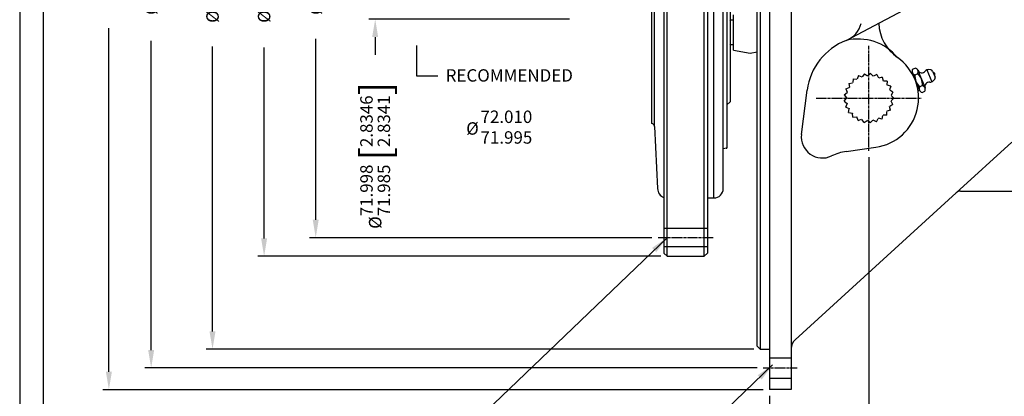
# Model space of a CAD drawing. Units: inches. Extents: x 0 to 1682, y 0 to 1188.
# Drawn here: x 0 to 503, y 399 to 592 of the extents above; entities that cross this region are included whole.
import ezdxf

# ---------------------------------------------------------------- set-up
doc = ezdxf.new("R2010")
doc.units = ezdxf.units.IN
doc.header["$MEASUREMENT"] = 0
doc.linetypes.add('CENTER', pattern=[2, 1.25, -0.25, 0.25, -0.25])
doc.linetypes.add('HIDDEN', pattern=[0.375, 0.25, -0.125])
for name, color, linetype in [('001-MAT', 4, 'Continuous'), ('CENTER', 2, 'CENTER'), ('DIM', 2, 'Continuous'), ('HIDDEN', 2, 'HIDDEN'), ('OBJECT', 1, 'Continuous')]:
    doc.layers.add(name, color=color, linetype=linetype)
doc.dimstyles.get("Standard").update_dxf_attribs({"dimtxt": 0.18, "dimasz": 0.18, "dimexe": 0.18, "dimexo": 0.0625, "dimgap": 0.09, "dimtad": 0, "dimtih": 1, "dimtoh": 1, "dimdec": 4, "dimzin": 0, "dimdsep": 46, "dimtxsty": 'Standard', "dimcen": 0.09, "dimadec": 0, "dimazin": 0, "dimtfac": 1, "dimtdec": 4, "dimtofl": 0, "dimtmove": 0, "dimatfit": 3, "dimfxl": 0, "dimtolj": 1, "dimtzin": 0, "dimarcsym": 0})

# ---------------------------------------------------------------- blocks, each defined once
blk = doc.blocks.new('*D13')
at = {"layer": 'Defpoints', "color": 0}
for p in [(284.59, 664.45), (181.67, 592.46), (284.2, 592.46)]:
    blk.add_point(p, dxfattribs=at)
at = {"layer": 'DIM'}
for p, q in [((181.67, 673.6), (181.67, 682.74)), ((281.42, 664.45), (178.49, 664.45)), ((281.02, 592.46), (178.49, 592.46)), ((181.67, 583.32), (181.67, 574.17))]:
    blk.add_line(p, q, dxfattribs=at)
for points in [[(180.14, 673.6), (183.19, 673.6), (181.67, 664.45)], [(180.14, 583.32), (183.19, 583.32), (181.67, 592.46)]]:
    blk.add_solid(points, dxfattribs=at)
at = {"layer": 'DIM', "insert": (181.67, 522.82), "char_height": 6.35, "attachment_point": 5, "rotation": 90}
blk.add_mtext('\\A1;%%C\\S71.998^ 71.985; {\\o\\l\\H15.240000;[}\\S2.8346^ 2.8341;{\\o\\l\\H15.240000;]}', dxfattribs=at)
blk = doc.blocks.new('*D16')
at = {"layer": 'Defpoints', "color": 0}
for p in [(378.35, 833.01), (98.55, 423.5), (378.35, 423.5)]:
    blk.add_point(p, dxfattribs=at)
at = {"layer": 'DIM'}
for p, q in [((375.17, 833.01), (95.37, 833.01)), ((98.55, 823.86), (98.55, 678.01)), ((98.55, 432.64), (98.55, 578.49)), ((375.17, 423.5), (95.37, 423.5))]:
    blk.add_line(p, q, dxfattribs=at)
for points in [[(97.02, 823.86), (100.07, 823.86), (98.55, 833.01)], [(97.02, 432.64), (100.07, 432.64), (98.55, 423.5)]]:
    blk.add_solid(points, dxfattribs=at)
at = {"layer": 'DIM', "insert": (98.55, 628.25), "char_height": 6.35, "attachment_point": 5, "rotation": 90}
blk.add_mtext('\\A1;%%C\\S409.57^ 409.45; {\\o\\l\\H15.240000;[}\\S16.125^ 16.120;{\\o\\l\\H15.240000;]}', dxfattribs=at)
blk = doc.blocks.new('*D17')
at = {"layer": 'Defpoints', "color": 0}
for p in [(383.17, 853.68), (45.59, 402.83), (383.17, 402.83)]:
    blk.add_point(p, dxfattribs=at)
at = {"layer": 'DIM'}
for p, q in [((380, 853.68), (42.41, 853.68)), ((45.59, 844.54), (45.59, 667.94)), ((45.59, 411.98), (45.59, 587.89)), ((380, 402.83), (42.41, 402.83))]:
    blk.add_line(p, q, dxfattribs=at)
for points in [[(44.06, 844.54), (47.11, 844.54), (45.59, 853.68)], [(44.06, 411.98), (47.11, 411.98), (45.59, 402.83)]]:
    blk.add_solid(points, dxfattribs=at)
at = {"layer": 'DIM', "insert": (45.59, 627.91), "char_height": 6.35, "attachment_point": 5, "rotation": 90}
blk.add_mtext('\\A1;%%C450.8 [17.75]', dxfattribs=at)
blk = doc.blocks.new('*D18')
at = {"layer": 'Defpoints', "color": 0}
for p in [(326.24, 775.9), (151.28, 480.62), (326.24, 480.62)]:
    blk.add_point(p, dxfattribs=at)
at = {"layer": 'DIM'}
for p, q in [((323.07, 775.9), (148.11, 775.9)), ((151.28, 766.75), (151.28, 674.1)), ((151.28, 489.76), (151.28, 582.41)), ((323.07, 480.62), (148.11, 480.62))]:
    blk.add_line(p, q, dxfattribs=at)
for points in [[(149.76, 766.75), (152.8, 766.75), (151.28, 775.9)], [(149.76, 489.76), (152.8, 489.76), (151.28, 480.62)]]:
    blk.add_solid(points, dxfattribs=at)
at = {"layer": 'DIM', "insert": (151.28, 628.26), "char_height": 6.35, "attachment_point": 5, "rotation": 90}
blk.add_mtext('\\A1;%%C295.28 [11.625]', dxfattribs=at)
blk = doc.blocks.new('*D19')
at = {"layer": 'Defpoints', "color": 0}
for p in [(330.83, 785.39), (124.91, 471.13), (330.83, 471.13)]:
    blk.add_point(p, dxfattribs=at)
at = {"layer": 'DIM'}
for p, q in [((327.65, 785.39), (121.74, 785.39)), ((124.91, 776.24), (124.91, 678.55)), ((124.91, 480.27), (124.91, 577.97)), ((327.65, 471.13), (121.74, 471.13))]:
    blk.add_line(p, q, dxfattribs=at)
for points in [[(123.39, 776.24), (126.44, 776.24), (124.91, 785.39)], [(123.39, 480.27), (126.44, 480.27), (124.91, 471.13)]]:
    blk.add_solid(points, dxfattribs=at)
at = {"layer": 'DIM', "insert": (124.91, 628.26), "char_height": 6.35, "attachment_point": 5, "rotation": 90}
blk.add_mtext('\\A1;%%C\\S314.32^ 314.20; {\\o\\l\\H15.240000;[}\\S12.375^ 12.370;{\\o\\l\\H15.240000;]}', dxfattribs=at)
blk = doc.blocks.new('*D21')
at = {"layer": 'Defpoints', "color": 0}
for p in [(433.97, 525.05), (383.17, 402.83), (433.97, 381.09)]:
    blk.add_point(p, dxfattribs=at)
at = {"layer": 'DIM'}
for p, q in [((433.97, 521.88), (433.97, 377.92)), ((383.17, 399.66), (383.17, 377.92)), ((374.03, 381.09), (364.88, 381.09)), ((443.12, 381.09), (452.26, 381.09))]:
    blk.add_line(p, q, dxfattribs=at)
for points in [[(374.03, 382.62), (374.03, 379.57), (383.17, 381.09)], [(443.12, 382.62), (443.12, 379.57), (433.97, 381.09)]]:
    blk.add_solid(points, dxfattribs=at)
at = {"layer": 'DIM', "insert": (482.76, 381.09), "char_height": 6.35, "attachment_point": 5}
blk.add_mtext('\\A1;50.8 [2.00]', dxfattribs=at)
blk = doc.blocks.new('*D35')
at = {"layer": 'Defpoints', "color": 0}
for p in [(67.19, 842.56), (380, 842.56), (380, 413.94)]:
    blk.add_point(p, dxfattribs=at)
at = {"layer": 'DIM'}
for p, q in [((376.83, 842.56), (64.01, 842.56)), ((67.19, 833.42), (67.19, 675.16)), ((67.19, 423.08), (67.19, 581.35)), ((376.83, 413.94), (64.01, 413.94))]:
    blk.add_line(p, q, dxfattribs=at)
for points in [[(65.66, 833.42), (68.71, 833.42), (67.19, 842.56)], [(65.66, 423.08), (68.71, 423.08), (67.19, 413.94)]]:
    blk.add_solid(points, dxfattribs=at)
at = {"layer": 'DIM', "insert": (67.19, 628.25), "char_height": 6.35, "attachment_point": 5, "rotation": 90}
blk.add_mtext('\\A1;%%C428.63 [16.875]', dxfattribs=at)

msp = doc.modelspace()

# ---------------------------------------------------------------- linework, layer by layer
at = {"layer": '001-MAT', "color": 1}
msp.add_lwpolyline([(0, 0), (1682, 0), (1682, 1188), (0, 1188)], close=True, dxfattribs=at)
at = {"layer": '001-MAT', "color": 4}
msp.add_lwpolyline([(12, 12), (1670, 12), (1670, 1176), (12, 1176)], close=True, dxfattribs=at)
at = {"layer": 'CENTER'}
for p, q in [((433.9712, 525.0512), (433.9712, 579.0512)), ((406.9712, 552.0512), (460.9712, 552.0512)), ((354.4662, 480.62), (326.2412, 480.62)), ((380.0012, 413.9387), (397.4537, 413.9387))]:
    msp.add_line(p, q, dxfattribs=at)
at = {"layer": 'DIM'}
for p, q in [((202.8176, 578.9733), (202.8176, 563.4569)), ((202.8176, 563.4569), (213.7107, 563.4569))]:
    msp.add_line(p, q, dxfattribs=at)
at = {"layer": 'HIDDEN'}
for p, q in [((351.4662, 485.3825), (329.2412, 485.3825)), ((351.4662, 475.8575), (329.2412, 475.8575)), ((383.1712, 419.0981), (394.2837, 419.0981)), ((383.1712, 408.7793), (394.2837, 408.7793))]:
    msp.add_line(p, q, dxfattribs=at)
at = {"layer": 'OBJECT'}
for p, q in [((383.1712, 853.6825), (383.1712, 402.8325)), ((394.2837, 853.6825), (394.2837, 402.8325)), ((376.8212, 425.0194), (376.8212, 831.4829)), ((378.3452, 833.0069), (378.3452, 423.4954)), ((330.8287, 471.1268), (330.8287, 785.3883)), ((349.8787, 471.1268), (349.8787, 785.3883)), ((329.2412, 783.8008), (329.2412, 472.7143)), ((351.4662, 783.8008), (351.4662, 472.7143)), ((354.7759, 500.9535), (354.7767, 754.9535)), ((359.5384, 505.7162), (359.5392, 750.191)), ((361.4441, 729.5535), (361.4435, 526.3535)), ((322.8416, 716.8535), (322.841, 539.0535)), ((324.4368, 537.6049), (324.4291, 718.3775)), ((363.0315, 696.7186), (363.0311, 550.166)), ((422.3913, 581.6216), (463.305, 603.4038)), ((364.7092, 589.8534), (364.7092, 594.6845)), ((363.0312, 591.5385), (363.1852, 591.9617)), ((363.1852, 579.3125), (363.1852, 591.9617)), ((364.7092, 591.9617), (363.1852, 591.9617)), ((364.7092, 579.3125), (364.7092, 591.9617)), ((363.1852, 579.3125), (363.0311, 579.7357)), ((364.7092, 579.3125), (363.1852, 579.3125)), ((364.7092, 576.6708), (364.7092, 579.287)), ((364.7092, 576.6708), (373.3935, 575.0833)), ((373.3935, 575.0833), (376.8212, 575.7099)), ((428.6437, 563.5828), (427.9836, 561.7903)), ((428.6437, 563.5828), (430.4351, 562.9231)), ((431.6789, 564.5454), (430.5937, 562.9734)), ((431.6789, 564.5454), (433.2499, 563.4609)), ((434.8581, 564.723), (433.416, 563.4702)), ((434.8581, 564.723), (436.1101, 563.2818)), ((437.9816, 564.1043), (436.2733, 563.2495)), ((437.9816, 564.1043), (438.8358, 562.3971)), ((455.8005, 565.0484), (456.1514, 565.1919)), ((456.1938, 565.0783), (459.8376, 556.1688)), ((456.329, 566.8669), (457.6659, 567.4137)), ((457.5436, 563.8971), (458.8805, 564.4438)), ((459.0156, 566.2324), (462.6594, 557.3229)), ((463.5995, 566.4755), (466.0999, 560.3616)), ((465.7043, 566.5399), (464.508, 566.6219)), ((466.5753, 565.9107), (467.8272, 562.8497)), ((423.7473, 559.5899), (425.6349, 559.8748)), ((423.7473, 559.5899), (424.0323, 557.7011)), ((425.9433, 561.8956), (425.7497, 559.9952)), ((425.9433, 561.8956), (427.8425, 561.7021)), ((440.8531, 562.7283), (438.9859, 562.3252)), ((440.8531, 562.7283), (441.2559, 560.8623)), ((443.2922, 560.6814), (441.3834, 560.7553)), ((443.2922, 560.6814), (443.2183, 558.7738)), ((445.1456, 558.0922), (443.3151, 558.6385)), ((467.6466, 561.7905), (466.8507, 560.8936)), ((399.5306, 533.498), (402.4801, 556.1513)), ((421.3801, 553.732), (422.897, 554.891)), ((421.3801, 553.732), (422.5399, 552.2141)), ((422.1937, 556.8105), (423.9512, 557.5558)), ((422.1937, 556.8105), (422.9395, 555.0519)), ((445.1456, 558.0922), (444.5996, 556.263)), ((446.2969, 555.1235), (444.6598, 556.1078)), ((446.2969, 555.1235), (445.3131, 553.4875)), ((459.0892, 555.8628), (459.8376, 556.1688)), ((459.9727, 557.9574), (461.3096, 558.5041)), ((461.1873, 554.9875), (462.5202, 555.544)), ((361.4435, 548.5785), (363.0311, 550.166)), ((421.3577, 550.5479), (422.5387, 552.0477)), ((421.3577, 550.5479), (422.8585, 549.3661)), ((422.1278, 547.4583), (422.8987, 549.2047)), ((446.2524, 548.8055), (444.6021, 547.8458)), ((446.2524, 548.8055), (445.292, 550.4568)), ((446.6737, 551.9617), (445.314, 550.6217)), ((446.6737, 551.9617), (445.3328, 553.3223)), ((422.1278, 547.4583), (423.8754, 546.6869)), ((423.6421, 544.6572), (423.9545, 546.5405)), ((423.6421, 544.6572), (425.5266, 544.3447)), ((425.8054, 542.3208), (425.6396, 544.2226)), ((443.1697, 543.2905), (443.1236, 545.2002)), ((445.0594, 545.8533), (443.2223, 545.3341)), ((445.0594, 545.8533), (444.5398, 547.6915)), ((322.9146, 539.0535), (322.841, 539.0535)), ((425.8054, 542.3208), (427.7084, 542.4867)), ((428.4818, 540.5957), (427.8483, 542.3966)), ((428.4818, 540.5957), (430.2838, 541.2297)), ((431.5031, 539.5905), (430.4416, 541.1772)), ((431.5031, 539.5905), (433.0908, 540.6526)), ((434.6795, 539.3682), (433.2568, 540.641)), ((434.6795, 539.3682), (435.9532, 540.7918)), ((437.8114, 539.9428), (436.1168, 540.8218)), ((437.8114, 539.9428), (438.691, 541.6384)), ((440.702, 541.2782), (438.842, 541.7082)), ((440.702, 541.2782), (441.1323, 543.1393)), ((443.1697, 543.2905), (441.2612, 543.2445)), ((324.4368, 537.6049), (326.0159, 505.7162)), ((329.191, 537.5295), (329.191, 534.2277)), ((478.5829, 503.5942), (506.9962, 529.577)), ((361.126, 526.3535), (361.4435, 526.3535)), ((422.4262, 524.7513), (437.543, 526.898)), ((396.3485, 428.3942), (478.5829, 503.5942)), ((480.7255, 504.4262), (506.9962, 504.4262)), ((351.4662, 500.9535), (354.7759, 500.9535)), ((330.8287, 471.1268), (329.2412, 472.7143)), ((330.8287, 471.1268), (349.8787, 471.1268)), ((349.8787, 471.1268), (351.4662, 472.7143)), ((376.8212, 425.0194), (378.3452, 423.4954)), ((378.3452, 423.4954), (383.1712, 423.4954)), ((394.2837, 402.8325), (383.1712, 402.8325))]:
    msp.add_line(p, q, dxfattribs=at)
for centre, radius, start, end in [((417.7593, 593.4497), 12.7028, 291.385628, 345.422717), ((461.2503, 591.1022), 22.2299, 182.359378, 235.063772), ((433.9712, 552.0512), 31.757, 111.385628, 172.58188), ((428.3574, 556.0369), 26.2711, 39.871349, 103.126297), ((433.9712, 552.0512), 25.4056, 278.082054, 55.063772), ((458.05, 565.8375), 2.0054, 149.112983, 255.373187), ((464.3266, 563.2046), 6.8183, 174.170598, 230.315572), ((457.1595, 565.4733), 2.0054, 329.112983, 75.373187), ((454.5266, 559.1966), 6.8183, 354.170598, 50.315572), ((461.0282, 567.3318), 2.2865, 205.657076, 320.669419), ((464.3689, 564.5945), 2.0324, 86.075621, 140.669419), ((465.6347, 565.5263), 1.0162, 22.243098, 86.075621), ((466.7309, 564.1881), 1.0162, 322.243098, 82.243098), ((464.8654, 557.9492), 2.2865, 83.816777, 198.82912), ((465.3306, 562.243), 2.0324, 263.816777, 318.410575), ((466.8866, 562.4653), 1.0162, 318.410575, 22.243098), ((433.9712, 552.0512), 11.4325, 164.783401, 165.617244), ((433.9712, 552.0512), 11.4325, 150.383401, 151.217244), ((461.6937, 556.9279), 2.0054, 149.112983, 255.373187), ((460.8032, 556.5637), 2.0054, 329.112983, 75.373187), ((433.9712, 552.0512), 11.4325, 179.183401, 180.017244), ((433.9712, 552.0512), 11.4325, 193.583401, 194.417244), ((433.9712, 552.0512), 11.4325, 207.983401, 208.817244), ((433.9712, 552.0512), 11.4325, 222.383401, 223.217244), ((322.9146, 537.5295), 1.524, 2.83503, 90), ((410.2514, 532.1991), 10.7992, 173.091862, 295.781028), ((361.126, 520.0035), 6.35, 89.999826, 104.477338), ((425.998, 499.5981), 25.4056, 98.082054, 115.781028), ((330.7784, 505.7162), 4.7625, 179.999826, 251.16893), ((354.7759, 505.716), 4.7625, 269.999826, 0.002282), ((480.7255, 501.2512), 3.175, 90, 132.441651), ((400.6337, 423.7081), 6.35, 132.441651, 180)]:
    msp.add_arc(centre, radius, start, end, dxfattribs=at)

# ---------------------------------------------------------------- texts
at = {"layer": 'DIM'}
for s, p in [('RECOMMENDED', (217.7038, 560.4996)), ('72.010', (235.5148, 539.3329)), ('%%C', (228.1809, 533.3443)), ('71.995', (235.5148, 528.7496))]:
    msp.add_text(s, height=6.35, dxfattribs=at).set_placement(p)

# ---------------------------------------------------------------- dimensions: what is measured, and where the dimension line sits
for base, p1, p2, override, picture, middle in [((45.5875248622, 402.83253126), (383.1712105419, 853.6825312595), (383.1712105419, 402.83253126), {"dimscale": 50.8, "dimtxt": 0.125, "dimexe": 0.0625, "dimtih": 0, "dimtoh": 0, "dimdec": 1, "dimpost": '%%C<>', "dimcen": 0, "dimclrd": 256, "dimclre": 256, "dimclrt": 256, "dimtdec": 1, "dimatfit": 1, "dimlwd": 65535, "dimlwe": 65535}, '*D17', (45.5875248622, 627.9112762572)), ((181.66558, 592.46059), (284.59381, 664.45308), (284.19521, 592.46059), {"dimscale": 50.8, "dimtxt": 0.125, "dimexe": 0.0625, "dimtih": 0, "dimtoh": 0, "dimdec": 3, "dimpost": '%%C<>', "dimcen": 0, "dimclrd": 256, "dimclre": 256, "dimclrt": 256, "dimlim": 1, "dimtp": 0.00508, "dimtm": 0.00762, "dimtdec": 3, "dimatfit": 1, "dimlwd": 65535, "dimlwe": 65535}, '*D13', (181.66558, 522.82225))]:
    dim = msp.add_linear_dim(base=base, p1=p1, p2=p2, angle=90, dimstyle='Standard', override=override, dxfattribs=at)
    dim.commit()
    dim.dimension.update_dxf_attribs({"geometry": picture, "text_midpoint": middle, "dimtype": 160})
for base, p1, p2, override, picture, middle in [((67.1881715202, 842.5636812597), (380.0012105419, 413.9386812597), (380.0012105419, 842.5636812597), {"dimscale": 50.8, "dimtxt": 0.125, "dimexe": 0.0625, "dimtih": 0, "dimtoh": 0, "dimdec": 2, "dimpost": '%%C<>', "dimcen": 0, "dimclrd": 256, "dimclre": 256, "dimclrt": 256, "dimtdec": 2, "dimatfit": 1, "dimlwd": 65535, "dimlwe": 65535}, '*D35', (67.1881715202, 628.2511812597)), ((98.5459, 423.4954), (378.3452, 833.0069), (378.3452, 423.4954), {"dimscale": 50.8, "dimtxt": 0.125, "dimexe": 0.0625, "dimtih": 0, "dimtoh": 0, "dimdec": 2, "dimpost": '%%C<>', "dimcen": 0, "dimclrd": 256, "dimclre": 256, "dimclrt": 256, "dimlim": 1, "dimtp": 0.06, "dimtm": 0.06, "dimtdec": 2, "dimatfit": 1, "dimlwd": 65535, "dimlwe": 65535}, '*D16', (98.5459, 628.2512)), ((124.9134, 471.1268), (330.8287, 785.3883), (330.8287, 471.1268), {"dimscale": 50.8, "dimtxt": 0.125, "dimexe": 0.0625, "dimtih": 0, "dimtoh": 0, "dimdec": 2, "dimpost": '%%C<>', "dimcen": 0, "dimclrd": 256, "dimclre": 256, "dimclrt": 256, "dimlim": 1, "dimtp": 0.06, "dimtm": 0.06, "dimtdec": 2, "dimatfit": 1, "dimlwd": 65535, "dimlwe": 65535}, '*D19', (124.9134, 628.2575)), ((151.2809941751, 480.6200312597), (326.2412105419, 775.8950312597), (326.2412105419, 480.6200312597), {"dimscale": 50.8, "dimtxt": 0.125, "dimexe": 0.0625, "dimtih": 0, "dimtoh": 0, "dimdec": 2, "dimpost": '%%C<>', "dimcen": 0, "dimclrd": 256, "dimclre": 256, "dimclrt": 256, "dimtdec": 2, "dimatfit": 1, "dimlwd": 65535, "dimlwe": 65535}, '*D18', (151.2809941751, 628.2575312597))]:
    dim = msp.add_linear_dim(base=base, p1=p1, p2=p2, angle=90, dimstyle='Standard', override=override, dxfattribs=at)
    dim.commit()
    dim.dimension.update_dxf_attribs({"geometry": picture, "text_midpoint": middle})
dim = msp.add_linear_dim(base=(433.9712, 381.093), p1=(383.1712, 402.8325), p2=(433.9712, 525.0512), dimstyle='Standard', override={"dimscale": 50.8, "dimtxt": 0.125, "dimexe": 0.0625, "dimtih": 0, "dimtoh": 0, "dimdec": 1, "dimcen": 0, "dimclrd": 256, "dimclre": 256, "dimclrt": 256, "dimtdec": 1, "dimatfit": 1, "dimlwd": 65535, "dimlwe": 65535}, dxfattribs=at)
dim.commit()
dim.dimension.update_dxf_attribs({"geometry": '*D21', "text_midpoint": (482.7604, 381.093)})

# ---------------------------------------------------------------- leaders
at = {"layer": 'DIM', "annotation_type": 0, "has_hookline": 1, "hookline_direction": 1, "text_width": 86.7833}
for points in [[(330.8287, 480.62), (216.8155, 371.1773), (207.6715, 371.1773)], [(384.7587, 415.4625), (270.7455, 306.0198), (261.6015, 306.0198)]]:
    msp.add_leader(points, dimstyle='Standard', override={"dimscale": 50.8, "dimtxt": 0.125, "dimexe": 0.0625, "dimtih": 0, "dimtoh": 0, "dimdec": 2, "dimcen": 0, "dimtp": 0.0065, "dimtm": 0.0065, "dimtdec": 2}, dxfattribs=at)

doc.saveas('drawing.dxf')
